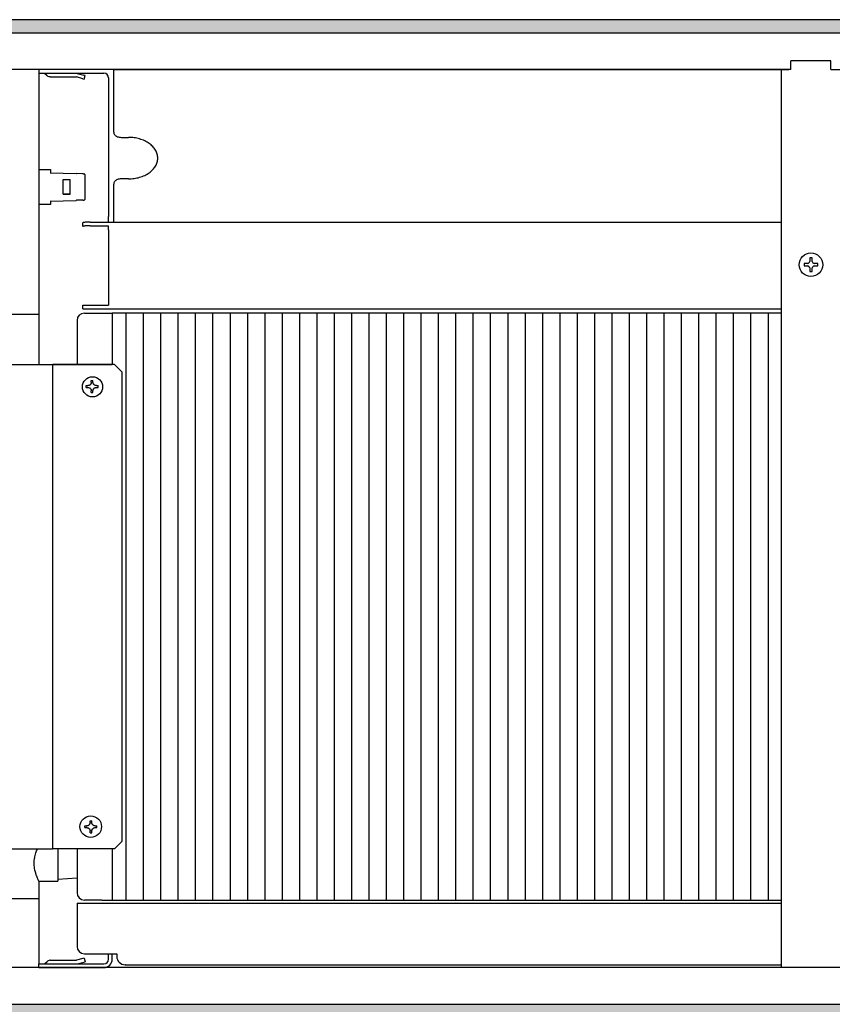
# Model space of a CAD drawing. Units: millimetres. Extents: x 436 to 7856, y 5012 to 10229.
# Drawn here: x 5979 to 6255, y 8970 to 9305 of the extents above; entities that cross this region are included whole.
import ezdxf

# ---------------------------------------------------------------- set-up
doc = ezdxf.new("R2010")
doc.units = ezdxf.units.MM
doc.layers.add('1', color=7, linetype='Continuous')
pattern_1 = [(45, (0, 0), (-0.007071067812, 0.007071067812), [])]

msp = doc.modelspace()

# ---------------------------------------------------------------- hatches: boundary and pattern name
at = {"layer": '1', "linetype": 'Continuous'}
h = msp.add_hatch(dxfattribs=at)
h.set_pattern_fill('_USER', color=6, scale=0.01, angle=45, pattern_type=0)
h.set_pattern_definition(pattern_1)
h.paths.add_polyline_path([(5762.14, 9305.01), (5762.14, 9303.82), (5762.14, 9300.61), (5762.14, 9300.41), (5762.34, 9300.41), (5766.74, 9300.41), (5766.88, 9300.41), (7361.94, 9300.41), (7362.14, 9300.41), (7362.14, 9305.01)])
h = msp.add_hatch(dxfattribs=at)
h.set_pattern_fill('_USER', color=6, scale=0.01, angle=45, pattern_type=0)
h.set_pattern_definition(pattern_1)
h.paths.add_polyline_path([(7362.14, 8965.01), (7362.14, 8965.63), (7362.14, 8967.83), (7362.14, 8968.63), (7362.14, 8969.61), (7361.05, 8969.61), (7359.21, 8969.61), (7357.1, 8969.61), (5762.14, 8969.61), (5762.14, 8965.01)])

# ---------------------------------------------------------------- linework, layer by layer
at = {"color": 2, "linetype": 'Continuous'}
msp.add_line((7362.14, 9305.01), (5762.14, 9305.01), dxfattribs=at)
at = {"color": 6, "linetype": 'Continuous'}
for p, q in [((7357.54, 9300.41), (5766.74, 9300.41)), ((5987.1, 9286.76), (5987.92, 9285.95)), ((5995.66, 9286.76), (5995.66, 9286.76)), ((5997.81, 9286.76), (5998.03, 9286.74)), ((5998.03, 9286.74), (5998.19, 9286.71)), ((5998.19, 9286.71), (6000.43, 9286.11)), ((5988.06, 9285.82), (5987.92, 9285.95)), ((5988.32, 9285.66), (5988.06, 9285.82)), ((5988.6, 9285.56), (5988.32, 9285.66)), ((5988.9, 9285.51), (5988.6, 9285.56)), ((5988.98, 9285.51), (5988.9, 9285.51)), ((5988.98, 9285.51), (5997.81, 9285.51)), ((5997.81, 9285.51), (5997.83, 9285.51)), ((5997.83, 9285.51), (5997.94, 9285.49)), ((6000.11, 9284.91), (5997.94, 9285.49)), ((6000.11, 9284.91), (6000.58, 9284.79)), ((6000.9, 9285.99), (6000.43, 9286.11)), ((6000.58, 9284.79), (6000.9, 9285.99)), ((5985.14, 9254.01), (5989.14, 9254.01)), ((5989.14, 9254.01), (5989.14, 9252.87)), ((5988.98, 9252.88), (5997.81, 9252.57)), ((5993.4, 9250.51), (5995.76, 9250.51)), ((5993.4, 9245.51), (5993.4, 9250.51)), ((5997.81, 9252.57), (5997.94, 9252.56)), ((6000.11, 9252.49), (5997.94, 9252.56)), ((6000.11, 9252.49), (6000.43, 9252.48)), ((6000.49, 9252.47), (6000.43, 9252.48)), ((6000.58, 9252.45), (6000.49, 9252.47)), ((6000.67, 9252.4), (6000.58, 9252.45)), ((6000.75, 9252.34), (6000.67, 9252.4)), ((6000.81, 9252.26), (6000.75, 9252.34)), ((6000.86, 9252.17), (6000.81, 9252.26)), ((6000.89, 9252.08), (6000.86, 9252.17)), ((6000.9, 9251.98), (6000.89, 9252.08)), ((6000.9, 9244.04), (6000.9, 9251.98)), ((5988.98, 9243.14), (5997.81, 9243.45)), ((5989.14, 9243.15), (5989.14, 9242.01)), ((5995.76, 9245.51), (5993.4, 9245.51)), ((5993.4, 9245.51), (5995.76, 9245.51)), ((5997.81, 9243.45), (5997.94, 9243.46)), ((6000.11, 9243.53), (5997.94, 9243.46)), ((6000.11, 9243.53), (6000.43, 9243.54)), ((6000.43, 9243.54), (6000.49, 9243.55)), ((6000.49, 9243.55), (6000.58, 9243.58)), ((6000.58, 9243.58), (6000.67, 9243.62)), ((6000.67, 9243.62), (6000.75, 9243.68)), ((6000.75, 9243.68), (6000.81, 9243.76)), ((6000.81, 9243.76), (6000.86, 9243.85)), ((6000.86, 9243.85), (6000.89, 9243.94)), ((6000.89, 9243.94), (6000.9, 9244.04)), ((5989.14, 9242.01), (5985.14, 9242.01)), ((6008.89, 9236.03), (6008.89, 9236.31)), ((6247.76, 9223.81), (6247.76, 9222.59)), ((6248.51, 9223.81), (6247.76, 9223.81)), ((6248.51, 9222.59), (6248.51, 9223.81)), ((6247.06, 9221.89), (6245.84, 9221.89)), ((6245.84, 9221.89), (6245.84, 9221.14)), ((6245.84, 9221.14), (6247.06, 9221.14)), ((6247.76, 9220.44), (6247.76, 9219.21)), ((6248.51, 9219.21), (6248.51, 9220.44)), ((6250.44, 9221.89), (6249.21, 9221.89)), ((6249.21, 9221.14), (6250.44, 9221.14)), ((6250.44, 9221.14), (6250.44, 9221.89)), ((6247.76, 9219.21), (6248.51, 9219.21)), ((5985.14, 9204.51), (5961.14, 9204.51)), ((5989.73, 9187.51), (5989.73, 9022.51)), ((6010.87, 9187.51), (6010.94, 9187.51)), ((6001.19, 9179.72), (6001.67, 9179.72)), ((6001.79, 9179.72), (6001.67, 9179.72)), ((6001.85, 9180.31), (6001.79, 9180.31)), ((6001.79, 9179.72), (6001.85, 9179.71)), ((6001.89, 9180.31), (6001.85, 9180.31)), ((6001.85, 9179.71), (6001.89, 9179.71)), ((6001.97, 9180.32), (6001.89, 9180.31)), ((6001.89, 9179.71), (6001.92, 9179.71)), ((6001.92, 9179.71), (6001.97, 9179.7)), ((6002.05, 9180.34), (6001.97, 9180.32)), ((6001.97, 9179.7), (6002.09, 9179.68)), ((6002.09, 9180.34), (6002.05, 9180.34)), ((6002.15, 9180.36), (6002.09, 9180.34)), ((6002.09, 9179.68), (6002.27, 9179.62)), ((6002.21, 9180.38), (6002.15, 9180.36)), ((6002.41, 9180.48), (6002.21, 9180.38)), ((6002.27, 9179.62), (6002.31, 9179.6)), ((6002.31, 9179.6), (6002.37, 9179.56)), ((6002.37, 9179.56), (6002.41, 9179.54)), ((6002.42, 9180.49), (6002.41, 9180.48)), ((6002.41, 9179.54), (6002.45, 9179.52)), ((6002.49, 9180.53), (6002.42, 9180.49)), ((6002.45, 9179.52), (6002.58, 9179.42)), ((6002.55, 9180.58), (6002.49, 9180.53)), ((6002.61, 9180.63), (6002.55, 9180.58)), ((6002.58, 9179.42), (6002.73, 9179.25)), ((6002.63, 9180.65), (6002.61, 9180.63)), ((6002.66, 9180.69), (6002.63, 9180.65)), ((6002.69, 9180.72), (6002.66, 9180.69)), ((6002.72, 9180.75), (6002.69, 9180.72)), ((6002.73, 9180.77), (6002.72, 9180.75)), ((6002.76, 9180.81), (6002.73, 9180.77)), ((6002.8, 9180.87), (6002.76, 9180.81)), ((6002.81, 9180.88), (6002.8, 9180.87)), ((6002.83, 9180.91), (6002.81, 9180.88)), ((6002.86, 9180.99), (6002.83, 9180.91)), ((6002.91, 9181.1), (6002.86, 9180.99)), ((6002.95, 9181.28), (6002.91, 9181.1)), ((6002.96, 9181.31), (6002.95, 9181.28)), ((6002.97, 9181.39), (6002.96, 9181.37)), ((6002.96, 9181.37), (6002.96, 9181.31)), ((6002.97, 9181.49), (6002.97, 9181.39)), ((6003.56, 9181.39), (6003.56, 9181.49)), ((6003.57, 9181.31), (6003.56, 9181.39)), ((6003.58, 9181.28), (6003.57, 9181.31)), ((6003.58, 9181.25), (6003.58, 9181.28)), ((6003.62, 9181.13), (6003.58, 9181.25)), ((6003.63, 9181.1), (6003.62, 9181.13)), ((6003.66, 9181.02), (6003.63, 9181.1)), ((6003.67, 9180.99), (6003.66, 9181.02)), ((6003.73, 9180.88), (6003.67, 9180.99)), ((6003.74, 9180.87), (6003.73, 9180.88)), ((6003.81, 9180.77), (6003.74, 9180.87)), ((6003.82, 9180.75), (6003.81, 9180.77)), ((6003.81, 9179.25), (6003.85, 9179.3)), ((6003.88, 9180.69), (6003.82, 9180.75)), ((6003.85, 9179.3), (6003.93, 9179.39)), ((6003.91, 9180.65), (6003.88, 9180.69)), ((6003.99, 9180.58), (6003.91, 9180.65)), ((6003.93, 9179.39), (6003.96, 9179.42)), ((6003.96, 9179.42), (6004.09, 9179.52)), ((6004.02, 9180.55), (6003.99, 9180.58)), ((6004.05, 9180.53), (6004.02, 9180.55)), ((6004.13, 9180.48), (6004.05, 9180.53)), ((6004.09, 9179.52), (6004.12, 9179.54)), ((6004.12, 9179.54), (6004.13, 9179.54)), ((6004.22, 9180.43), (6004.13, 9180.48)), ((6004.13, 9179.54), (6004.16, 9179.56)), ((6004.16, 9179.56), (6004.27, 9179.62)), ((6004.38, 9180.36), (6004.22, 9180.43)), ((6004.27, 9179.62), (6004.33, 9179.64)), ((6004.33, 9179.64), (6004.61, 9179.71)), ((6004.48, 9180.34), (6004.38, 9180.36)), ((6004.64, 9180.31), (6004.48, 9180.34)), ((6004.61, 9179.71), (6004.64, 9179.71)), ((6004.74, 9180.31), (6004.64, 9180.31)), ((6004.64, 9179.71), (6004.74, 9179.72)), ((6005.21, 9179.72), (6005.31, 9179.72)), ((6002.73, 9179.25), (6002.74, 9179.24)), ((6002.74, 9179.24), (6002.79, 9179.18)), ((6002.79, 9179.18), (6002.8, 9179.15)), ((6002.8, 9179.15), (6002.83, 9179.11)), ((6002.83, 9179.11), (6002.84, 9179.09)), ((6002.84, 9179.09), (6002.89, 9178.98)), ((6002.89, 9178.98), (6002.93, 9178.85)), ((6002.93, 9178.85), (6002.96, 9178.72)), ((6002.96, 9178.72), (6002.96, 9178.65)), ((6002.96, 9178.65), (6002.97, 9178.63)), ((6002.96, 9177.94), (6003.44, 9177.94)), ((6002.97, 9178.63), (6002.97, 9178.57)), ((6002.97, 9178.57), (6002.97, 9178.53)), ((6003.55, 9177.94), (6003.44, 9177.94)), ((6003.56, 9178.63), (6003.57, 9178.72)), ((6003.56, 9178.57), (6003.56, 9178.63)), ((6003.56, 9178.53), (6003.56, 9178.57)), ((6003.57, 9178.72), (6003.58, 9178.77)), ((6003.58, 9178.77), (6003.6, 9178.85)), ((6003.6, 9178.85), (6003.62, 9178.9)), ((6003.62, 9178.9), (6003.65, 9178.98)), ((6003.65, 9178.98), (6003.66, 9179)), ((6003.66, 9179), (6003.7, 9179.09)), ((6003.7, 9179.09), (6003.74, 9179.15)), ((6003.74, 9179.15), (6003.75, 9179.18)), ((6003.75, 9179.18), (6003.78, 9179.21)), ((6003.78, 9179.21), (6003.8, 9179.24)), ((6003.8, 9179.24), (6003.81, 9179.25)), ((6000.8, 9029.72), (6001.28, 9029.72)), ((6001.4, 9029.72), (6001.28, 9029.72)), ((6001.46, 9030.31), (6001.4, 9030.31)), ((6001.4, 9029.72), (6001.46, 9029.71)), ((6001.49, 9030.31), (6001.46, 9030.31)), ((6001.46, 9029.71), (6001.49, 9029.71)), ((6001.58, 9030.32), (6001.49, 9030.31)), ((6001.49, 9029.71), (6001.53, 9029.71)), ((6001.53, 9029.71), (6001.58, 9029.7)), ((6001.66, 9030.34), (6001.58, 9030.32)), ((6001.58, 9029.7), (6001.69, 9029.68)), ((6001.69, 9030.34), (6001.66, 9030.34)), ((6001.76, 9030.36), (6001.69, 9030.34)), ((6001.69, 9029.68), (6001.87, 9029.62)), ((6001.82, 9030.38), (6001.76, 9030.36)), ((6002.01, 9030.48), (6001.82, 9030.38)), ((6001.87, 9029.62), (6001.92, 9029.6)), ((6001.92, 9029.6), (6001.98, 9029.56)), ((6001.98, 9029.56), (6002.01, 9029.54)), ((6002.03, 9030.49), (6002.01, 9030.48)), ((6002.01, 9029.54), (6002.06, 9029.52)), ((6002.09, 9030.53), (6002.03, 9030.49)), ((6002.06, 9029.52), (6002.19, 9029.42)), ((6002.16, 9030.58), (6002.09, 9030.53)), ((6002.22, 9030.63), (6002.16, 9030.58)), ((6002.19, 9029.42), (6002.34, 9029.25)), ((6002.24, 9030.65), (6002.22, 9030.63)), ((6002.27, 9030.69), (6002.24, 9030.65)), ((6002.3, 9030.72), (6002.27, 9030.69)), ((6002.32, 9030.75), (6002.3, 9030.72)), ((6002.34, 9030.77), (6002.32, 9030.75)), ((6002.37, 9030.81), (6002.34, 9030.77)), ((6002.34, 9029.25), (6002.35, 9029.24)), ((6002.35, 9029.24), (6002.39, 9029.18)), ((6002.41, 9030.87), (6002.37, 9030.81)), ((6002.39, 9029.18), (6002.41, 9029.15)), ((6002.43, 9030.91), (6002.41, 9030.88)), ((6002.41, 9030.88), (6002.41, 9030.87)), ((6002.41, 9029.15), (6002.43, 9029.11)), ((6002.47, 9030.99), (6002.43, 9030.91)), ((6002.43, 9029.11), (6002.44, 9029.09)), ((6002.44, 9029.09), (6002.49, 9028.98)), ((6002.51, 9031.1), (6002.47, 9030.99)), ((6002.49, 9028.98), (6002.54, 9028.85)), ((6002.56, 9031.28), (6002.51, 9031.1)), ((6002.54, 9028.85), (6002.56, 9028.72)), ((6002.57, 9031.37), (6002.56, 9031.31)), ((6002.56, 9031.31), (6002.56, 9031.28)), ((6002.56, 9028.72), (6002.57, 9028.65)), ((6002.57, 9031.49), (6002.57, 9031.39)), ((6002.57, 9031.39), (6002.57, 9031.37)), ((6002.57, 9028.65), (6002.57, 9028.63)), ((6002.57, 9028.63), (6002.57, 9028.57)), ((6002.57, 9028.57), (6002.57, 9028.54)), ((6003.17, 9031.39), (6003.16, 9031.49)), ((6003.16, 9028.57), (6003.17, 9028.63)), ((6003.16, 9028.54), (6003.16, 9028.57)), ((6003.18, 9031.31), (6003.17, 9031.39)), ((6003.17, 9028.63), (6003.18, 9028.72)), ((6003.19, 9031.28), (6003.18, 9031.31)), ((6003.18, 9028.72), (6003.19, 9028.77)), ((6003.19, 9031.25), (6003.19, 9031.28)), ((6003.22, 9031.13), (6003.19, 9031.25)), ((6003.19, 9028.77), (6003.21, 9028.85)), ((6003.21, 9028.85), (6003.22, 9028.9)), ((6003.23, 9031.1), (6003.22, 9031.13)), ((6003.22, 9028.9), (6003.26, 9028.98)), ((6003.26, 9031.02), (6003.23, 9031.1)), ((6003.28, 9030.99), (6003.26, 9031.02)), ((6003.26, 9029), (6003.31, 9029.09)), ((6003.26, 9028.98), (6003.26, 9029)), ((6003.34, 9030.88), (6003.28, 9030.99)), ((6003.31, 9029.09), (6003.34, 9029.15)), ((6003.34, 9030.87), (6003.34, 9030.88)), ((6003.41, 9030.77), (6003.34, 9030.87)), ((6003.34, 9029.15), (6003.36, 9029.18)), ((6003.36, 9029.18), (6003.38, 9029.21)), ((6003.38, 9029.21), (6003.41, 9029.24)), ((6003.43, 9030.75), (6003.41, 9030.77)), ((6003.41, 9029.25), (6003.46, 9029.3)), ((6003.41, 9029.24), (6003.41, 9029.25)), ((6003.48, 9030.69), (6003.43, 9030.75)), ((6003.46, 9029.3), (6003.54, 9029.39)), ((6003.52, 9030.65), (6003.48, 9030.69)), ((6003.6, 9030.58), (6003.52, 9030.65)), ((6003.54, 9029.39), (6003.57, 9029.42)), ((6003.57, 9029.42), (6003.69, 9029.52)), ((6003.63, 9030.55), (6003.6, 9030.58)), ((6003.66, 9030.53), (6003.63, 9030.55)), ((6003.74, 9030.48), (6003.66, 9030.53)), ((6003.69, 9029.52), (6003.73, 9029.54)), ((6003.73, 9029.54), (6003.74, 9029.54)), ((6003.82, 9030.43), (6003.74, 9030.48)), ((6003.74, 9029.54), (6003.77, 9029.56)), ((6003.77, 9029.56), (6003.88, 9029.62)), ((6003.99, 9030.36), (6003.82, 9030.43)), ((6003.88, 9029.62), (6003.94, 9029.64)), ((6003.94, 9029.64), (6004.21, 9029.71)), ((6004.09, 9030.34), (6003.99, 9030.36)), ((6004.25, 9030.31), (6004.09, 9030.34)), ((6004.21, 9029.71), (6004.25, 9029.71)), ((6004.34, 9030.31), (6004.25, 9030.31)), ((6004.25, 9029.71), (6004.34, 9029.72)), ((6003.15, 9027.95), (6003.05, 9027.95)), ((5984.15, 9021.15), (5984.36, 9021.75)), ((5984.36, 9021.75), (5984.51, 9022.13)), ((5984.51, 9022.13), (5984.67, 9022.51)), ((5991.64, 9022.51), (5991.64, 9021.75)), ((5991.64, 9021.75), (5991.64, 9017.51)), ((5983.53, 9017.51), (5983.58, 9018.52)), ((5983.58, 9018.52), (5983.73, 9019.55)), ((5983.73, 9019.55), (5983.78, 9019.81)), ((5983.78, 9019.81), (5984.15, 9021.15)), ((5983.53, 9017.31), (5983.53, 9017.51)), ((5983.65, 9015.94), (5983.53, 9017.31)), ((5983.78, 9015.21), (5983.65, 9015.94)), ((5983.96, 9014.49), (5983.78, 9015.21)), ((5991.64, 9017.51), (5991.64, 9011.51)), ((5984.36, 9013.27), (5983.96, 9014.49)), ((5984.38, 9013.21), (5984.36, 9013.27)), ((5984.67, 9012.5), (5984.38, 9013.21)), ((5984.78, 9012.27), (5984.67, 9012.5)), ((5984.92, 9011.97), (5984.78, 9012.27)), ((5985.04, 9011.7), (5984.92, 9011.97)), ((5985.14, 9011.51), (5985.04, 9011.7)), ((5998.14, 9012.51), (5991.64, 9012.01)), ((5985.14, 9011.51), (5991.64, 9011.51)), ((5985.14, 9011.51), (5985.14, 9005.51)), ((5970.93, 9005.51), (5985.14, 9005.51)), ((5985.14, 9005.51), (5985.14, 8983.33)), ((5998.14, 9004.01), (5998.14, 9001.16)), ((5998.14, 9001.16), (5998.14, 8989.26)), ((6000.11, 8985.11), (5997.94, 8984.53)), ((6000.58, 8985.24), (6000.11, 8985.11)), ((6000.58, 8985.24), (6000.9, 8984.04)), ((6008.89, 8984.86), (6008.89, 8986.76)), ((6010.14, 8984.86), (6010.14, 8986.76)), ((5985.14, 8983.33), (5987.18, 8983.33)), ((5985.14, 8983.26), (6007.29, 8983.26)), ((5985.14, 8982.01), (5985.14, 8983.26)), ((5985.14, 8982.01), (6007.29, 8982.01)), ((5985.65, 8982.01), (5985.65, 8982.01)), ((5987.1, 8983.26), (5987.92, 8984.07)), ((5988.06, 8984.2), (5987.92, 8984.07)), ((5988.32, 8984.36), (5988.06, 8984.2)), ((5988.6, 8984.46), (5988.32, 8984.36)), ((5988.9, 8984.51), (5988.6, 8984.46)), ((5988.98, 8984.51), (5988.9, 8984.51)), ((5988.98, 8984.51), (5997.81, 8984.51)), ((5997.81, 8984.51), (5997.83, 8984.51)), ((5997.81, 8983.26), (5998.03, 8983.28)), ((5997.83, 8984.51), (5997.94, 8984.53)), ((5998.03, 8983.28), (5998.19, 8983.31)), ((5998.19, 8983.31), (6000.43, 8983.91)), ((6000.43, 8983.91), (6000.9, 8984.04)), ((6014.59, 8983.01), (6238.14, 8983.01)), ((5766.74, 8969.61), (7357.54, 8969.61))]:
    msp.add_line(p, q, dxfattribs=at)
at = {"color": 1, "linetype": 'Continuous'}
for p, q in [((6241.34, 9288.01), (6241.34, 9291.01)), ((6254.94, 9291.01), (6241.34, 9291.01)), ((6254.94, 9288.01), (6254.94, 9291.01)), ((6241.34, 9288.01), (5766.74, 9288.01)), ((5985.14, 9288.01), (5985.14, 9286.76)), ((5985.14, 9286.76), (5987.64, 9286.76)), ((5985.14, 9286.69), (5985.14, 9254.01)), ((5987.64, 9286.76), (6007.29, 9286.76)), ((5988.98, 9286.76), (5988.97, 9286.76)), ((5988.98, 9286.76), (5997.81, 9286.76)), ((6010.64, 9283.15), (6010.64, 9288.01)), ((6010.64, 9288.01), (6240.64, 9288.01)), ((6238.14, 8982.01), (6238.14, 9288.01)), ((6254.94, 9288.01), (6532.39, 9288.01)), ((6008.89, 9285.16), (6008.89, 9237.94)), ((6010.64, 9266.68), (6010.64, 9283.15)), ((6013.14, 9264.92), (6015.64, 9264.92)), ((6015.64, 9250.78), (6013.14, 9250.78)), ((6010.64, 9236.05), (6010.64, 9249.01)), ((5985.14, 9242.01), (5985.14, 9204.51)), ((6008.89, 9236.31), (6008.89, 9237.94)), ((6000.14, 9234.57), (6000.14, 9235.82)), ((6002.64, 9236.03), (6010.14, 9236.03)), ((6002.64, 9234.79), (6008.89, 9234.79)), ((6008.89, 9233.43), (6008.89, 9234.8)), ((6008.89, 9233.43), (6008.89, 9210.26)), ((6010.14, 9236.05), (6238.14, 9236.05)), ((6008.89, 9210.26), (6008.89, 9207.76)), ((6000.14, 9206.51), (6000.14, 9207.76)), ((6000.14, 9207.76), (6008.89, 9207.76)), ((6000.14, 9206.51), (6002.64, 9206.51)), ((6002.64, 9206.51), (6010.14, 9206.51)), ((6010.14, 9206.51), (6238.14, 9206.51)), ((5985.14, 9204.51), (5985.14, 9187.51)), ((6000.64, 9205.01), (6006.54, 9205.01)), ((6006.54, 9205.01), (6010.14, 9205.01)), ((6238.14, 9205.01), (6010.14, 9205.01)), ((5998.14, 9202.51), (5998.14, 9187.51)), ((5946.65, 9187.51), (5989.73, 9187.51)), ((5989.78, 9187.51), (6010.14, 9187.51)), ((6010.94, 9187.51), (5989.85, 9187.51)), ((6013.43, 9185.01), (6010.94, 9187.51)), ((6013.43, 9185.01), (6013.43, 9025.01)), ((6013.43, 9025.01), (6010.94, 9022.51)), ((5946.65, 9022.51), (5988.44, 9022.51)), ((5989.74, 9022.51), (5989.73, 9022.51)), ((6010.94, 9022.51), (5989.85, 9022.51)), ((5998.14, 9022.51), (5998.14, 9007.51)), ((6006.54, 9005.01), (6000.64, 9005.01)), ((6006.54, 9005.01), (6010.14, 9005.01)), ((6010.14, 9005.01), (6238.14, 9005.01)), ((5998.14, 9004.01), (6238.14, 9004.01)), ((6000.64, 8986.76), (6011.64, 8986.76)), ((6011.64, 8986.76), (6011.64, 8985.86)), ((6011.64, 8986.76), (6011.64, 8985.86)), ((6355.73, 8982.01), (5766.74, 8982.01)), ((6014.59, 8983.01), (6014.49, 8983.01))]:
    msp.add_line(p, q, dxfattribs=at)
at = {"color": 6, "linetype": 'Continuous'}
msp.add_circle((6248.14, 9221.51), 4.01, dxfattribs=at)
at = {"color": 1, "linetype": 'Continuous'}
for centre, radius, start, end in [((6007.29, 9285.16), 1.6, 0, 90), ((6000.64, 9202.51), 2.5, 90, 180), ((6000.64, 9007.51), 2.5, 180, 270), ((6000.64, 8989.26), 2.5, 180, 270), ((6014.49, 8985.86), 2.85, 180, 270)]:
    msp.add_arc(centre, radius, start, end, dxfattribs=at)
at = {"color": 6, "linetype": 'Continuous'}
for centre, radius, start, end in [((6246.26, 9223.39), 1.7, 298.0725, 331.9275), ((6246.26, 9219.64), 1.7, 28.0725, 61.9275), ((6250.01, 9223.39), 1.7, 208.0725, 241.9275), ((6250.01, 9219.64), 1.7, 118.0725, 151.9275), ((6007.29, 8984.86), 2.85, 270, 0), ((6007.29, 8984.86), 1.6, 270, 0)]:
    msp.add_arc(centre, radius, start, end, dxfattribs=at)
at = {"color": 1, "linetype": 'Continuous'}
for points in [[(6010.64, 9266.68), (6010.72, 9266.23), (6010.97, 9265.8), (6011.37, 9265.43), (6011.89, 9265.15), (6012.49, 9264.98), (6013.14, 9264.92)], [(6015.64, 9250.78), (6017.59, 9250.91), (6019.46, 9251.31), (6021.19, 9251.97), (6022.71, 9252.85), (6023.95, 9253.92), (6024.88, 9255.14), (6025.45, 9256.47), (6025.64, 9257.85), (6025.45, 9259.23), (6024.88, 9260.55), (6023.95, 9261.77), (6022.71, 9262.85), (6021.19, 9263.73), (6019.46, 9264.38), (6017.59, 9264.78), (6015.64, 9264.92)], [(6013.14, 9250.78), (6012.49, 9250.71), (6011.89, 9250.54), (6011.37, 9250.26), (6010.97, 9249.89), (6010.72, 9249.46), (6010.64, 9249.01)], [(6002.64, 9236.03), (6001.99, 9236.03), (6001.39, 9236.01), (6000.87, 9235.97), (6000.47, 9235.93), (6000.29, 9235.89), (6000.18, 9235.85), (6000.14, 9235.82)], [(6002.64, 9234.79), (6001.99, 9234.78), (6001.39, 9234.76), (6000.87, 9234.73), (6000.47, 9234.68), (6000.29, 9234.65), (6000.18, 9234.61), (6000.14, 9234.57)], [(5988.44, 9022.51), (5988.76, 9022.51), (5989.07, 9022.51), (5989.25, 9022.51), (5989.41, 9022.51), (5989.54, 9022.51), (5989.63, 9022.51), (5989.7, 9022.51), (5989.73, 9022.51)], [(5989.85, 9022.51), (5989.82, 9022.51), (5989.8, 9022.51), (5989.78, 9022.51), (5989.76, 9022.51), (5989.74, 9022.51), (5989.73, 9022.51), (5989.73, 9022.51), (5989.73, 9022.51), (5989.74, 9022.51)]]:
    msp.add_spline(points, degree=3, dxfattribs=at)
at = {"color": 6, "linetype": 'Continuous'}
for points in [[(6001.19, 9180.31), (6001.49, 9180.31), (6001.79, 9180.31)], [(6001.19, 9179.72), (6001.19, 9180.01), (6001.19, 9180.31)], [(6001.19, 9179.72), (6001.49, 9179.72), (6001.79, 9179.72)], [(6002.96, 9182.08), (6003.25, 9182.08), (6003.55, 9182.08)], [(6002.97, 9181.49), (6002.96, 9181.78), (6002.96, 9182.08)], [(6003.56, 9181.49), (6003.55, 9181.78), (6003.55, 9182.08)], [(6004.74, 9180.31), (6005.03, 9180.31), (6005.31, 9180.31)], [(6004.74, 9179.72), (6005.03, 9179.72), (6005.31, 9179.72)], [(6005.31, 9179.72), (6005.32, 9180.01), (6005.31, 9180.31)], [(6002.96, 9177.94), (6002.96, 9178.24), (6002.97, 9178.53)], [(6002.96, 9177.94), (6003.25, 9177.94), (6003.55, 9177.94)], [(6003.55, 9177.94), (6003.55, 9178.24), (6003.56, 9178.53)], [(6002.57, 9031.49), (6002.57, 9031.79), (6002.56, 9032.08)], [(6002.56, 9032.08), (6002.86, 9032.08), (6003.15, 9032.08)], [(6003.16, 9031.49), (6003.16, 9031.79), (6003.15, 9032.08)], [(6000.8, 9030.31), (6001.09, 9030.31), (6001.4, 9030.31)], [(6000.8, 9029.72), (6000.8, 9030.01), (6000.8, 9030.31)], [(6000.8, 9029.72), (6001.09, 9029.72), (6001.4, 9029.72)], [(6002.56, 9027.95), (6002.57, 9028.24), (6002.57, 9028.54)], [(6003.15, 9027.95), (6003.16, 9028.24), (6003.16, 9028.54)], [(6004.34, 9030.31), (6004.63, 9030.31), (6004.92, 9030.31)], [(6004.34, 9029.72), (6004.63, 9029.72), (6004.92, 9029.72)], [(6004.92, 9029.72), (6004.92, 9030.01), (6004.92, 9030.31)], [(6002.56, 9027.95), (6002.86, 9027.95), (6003.15, 9027.95)]]:
    msp.add_spline(points, degree=3, dxfattribs=at)
at = {"layer": '1', "color": 1, "linetype": 'Continuous'}
msp.add_line((5985.14, 9254.01), (5985.14, 9242.01), dxfattribs=at)
at = {"layer": '1', "color": 6, "linetype": 'Continuous'}
for p, q in [((5995.76, 9245.51), (5995.76, 9250.51)), ((6010.14, 9205.01), (6010.14, 9187.51)), ((6014.77, 9205.01), (6014.77, 9005.01)), ((6020.68, 9205.01), (6020.68, 9005.01)), ((6026.59, 9205.01), (6026.59, 9005.01)), ((6032.5, 9205.01), (6032.5, 9005.01)), ((6038.42, 9205.01), (6038.42, 9005.01)), ((6044.33, 9205.01), (6044.33, 9005.01)), ((6050.24, 9205.01), (6050.24, 9005.01)), ((6056.15, 9205.01), (6056.15, 9005.01)), ((6062.06, 9205.01), (6062.06, 9005.01)), ((6067.98, 9205.01), (6067.98, 9005.01)), ((6073.89, 9205.01), (6073.89, 9005.01)), ((6079.8, 9205.01), (6079.8, 9005.01)), ((6085.71, 9205.01), (6085.71, 9005.01)), ((6091.62, 9205.01), (6091.62, 9005.01)), ((6097.53, 9205.01), (6097.53, 9005.01)), ((6103.45, 9205.01), (6103.45, 9005.01)), ((6109.36, 9205.01), (6109.36, 9005.01)), ((6115.27, 9205.01), (6115.27, 9005.01)), ((6121.18, 9205.01), (6121.18, 9005.01)), ((6127.09, 9205.01), (6127.09, 9005.01)), ((6133.01, 9205.01), (6133.01, 9005.01)), ((6138.92, 9205.01), (6138.92, 9005.01)), ((6144.83, 9205.01), (6144.83, 9005.01)), ((6150.74, 9205.01), (6150.74, 9005.01)), ((6156.65, 9205.01), (6156.65, 9005.01)), ((6162.56, 9205.01), (6162.56, 9005.01)), ((6168.48, 9205.01), (6168.48, 9005.01)), ((6174.39, 9205.01), (6174.39, 9005.01)), ((6180.3, 9205.01), (6180.3, 9005.01)), ((6186.21, 9205.01), (6186.21, 9005.01)), ((6192.12, 9205.01), (6192.12, 9005.01)), ((6198.03, 9205.01), (6198.03, 9005.01)), ((6203.95, 9205.01), (6203.95, 9005.01)), ((6209.86, 9205.01), (6209.86, 9005.01)), ((6215.77, 9205.01), (6215.77, 9005.01)), ((6221.68, 9205.01), (6221.68, 9005.01)), ((6227.59, 9205.01), (6227.59, 9005.01)), ((6233.51, 9205.01), (6233.51, 9005.01)), ((6010.14, 9022.51), (6010.14, 9005.01))]:
    msp.add_line(p, q, dxfattribs=at)
for centre, radius in [((6003.41, 9179.91), 3.45), ((6002.79, 9030.05), 3.68)]:
    msp.add_circle(centre, radius, dxfattribs=at)

doc.saveas('drawing.dxf')
